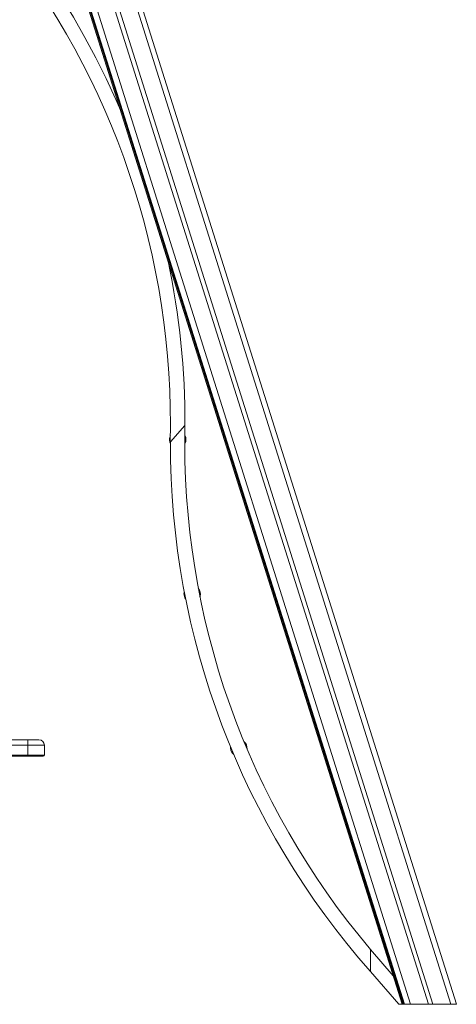
# Model space of a CAD drawing. Units: millimetres. Extents: x 1909 to 27295, y 1177 to 9909.
# Drawn here: x 19410 to 20203, y 7099 to 8886 of the extents above; entities that cross this region are included whole.
import ezdxf

# ---------------------------------------------------------------- set-up
doc = ezdxf.new("R2010")
doc.units = ezdxf.units.MM

msp = doc.modelspace()

# ---------------------------------------------------------------- linework, layer by layer
at = {"color": 8, "linetype": 'Continuous', "lineweight": 15}
for p, q in [((19517.2, 9242.1), (20192.7, 7099.5)), ((19440.2, 9206.7), (20104.6, 7099.5)), ((19443.9, 9207), (20108.4, 7099.5)), ((19454.5, 9208.5), (20119.4, 7099.5)), ((20046.9, 7198.9), (20046.9, 7158.9))]:
    msp.add_line(p, q, dxfattribs=at)
at = {"color": 7, "linetype": 'Continuous', "lineweight": 15}
for p, q in [((20202.7, 7099.5), (19524.5, 9250.4)), ((19490.9, 9221.7), (20160, 7099.5)), ((19491.1, 9221.8), (20160.3, 7099.5)), ((19440.2, 9206.7), (20104.6, 7099.5)), ((19441.8, 9206.8), (20106.3, 7099.5)), ((19442.3, 9206.9), (20106.7, 7099.5)), ((19483.9, 9218.1), (20151.9, 7099.5)), ((19709.9, 8150), (19683.4, 8120)), ((19227, 7579.5), (19424.7, 7579.5)), ((19424.7, 7569.5), (19424.7, 7579.5)), ((19424.7, 7579.5), (19444.7, 7579.5)), ((19424.7, 7569.5), (19227, 7569.5)), ((19424.7, 7551.5), (19424.7, 7569.5)), ((19454.7, 7569.5), (19424.7, 7569.5)), ((19454.7, 7569.5), (19454.7, 7551.5)), ((19792.7, 7564.3), (19792.8, 7565.9)), ((19227, 7551.5), (19424.7, 7551.5)), ((19424.7, 7549.5), (19227, 7549.5)), ((19424.7, 7551.5), (19424.7, 7549.5)), ((19424.7, 7551.5), (19454.7, 7551.5)), ((19452.7, 7549.5), (19424.7, 7549.5)), ((20088.3, 7151.2), (20046.9, 7198.9)), ((20046.8, 7159), (20098.4, 7099.5)), ((20098.4, 7099.5), (20202.7, 7099.5)), ((20098.4, 7099.5), (20202.7, 7099.5))]:
    msp.add_line(p, q, dxfattribs=at)
at = {"color": 7, "linetype": 'Continuous', "lineweight": 15, "flags": 128}
for points in [[(19593, 8721.8), (19584.6, 8741.4), (19567, 8779.5), (19548.2, 8817.1), (19528.4, 8854.2), (19507.5, 8890.6), (19485.5, 8926.4), (19464.5, 8958.7), (19442.6, 8990.3), (19419.9, 9021.4), (19396.4, 9051.9), (19372.4, 9081.2)], [(19708.1, 7844.3), (19708.3, 7846.6), (19708.8, 7848.7)]]:
    msp.add_lwpolyline(points, dxfattribs=at)
at = {"color": 7, "linetype": 'Continuous', "lineweight": 15}
for centre, radius, start, end in [((18263.7, 8152.6), 1420, 358.6854, 38.6683), ((18274, 8153.3), 1436, 359.8657, 11.8426), ((21130.2, 8118), 1420.6, 178.7092, 220.3099), ((19696.8, 8124.3), 15, 151.8592, 180), ((19696.8, 8124.3), 15, 328.8406, 31.2335), ((19696.8, 8124.3), 15, 180, 206.4207), ((21130.2, 8118), 1446.8, 179.9172, 221.5179), ((19723.1, 7844.3), 15, 180, 217.5446), ((19723.1, 7844.3), 15, 339.9337, 42.0796), ((19444.7, 7569.5), 10, 0, 90), ((19807.7, 7564.3), 15, 353.3902, 52.0452), ((19807.7, 7564.3), 15, 180, 231.672), ((19452.7, 7551.5), 2, 270, 0)]:
    msp.add_arc(centre, radius, start, end, dxfattribs=at)

doc.saveas('drawing.dxf')
